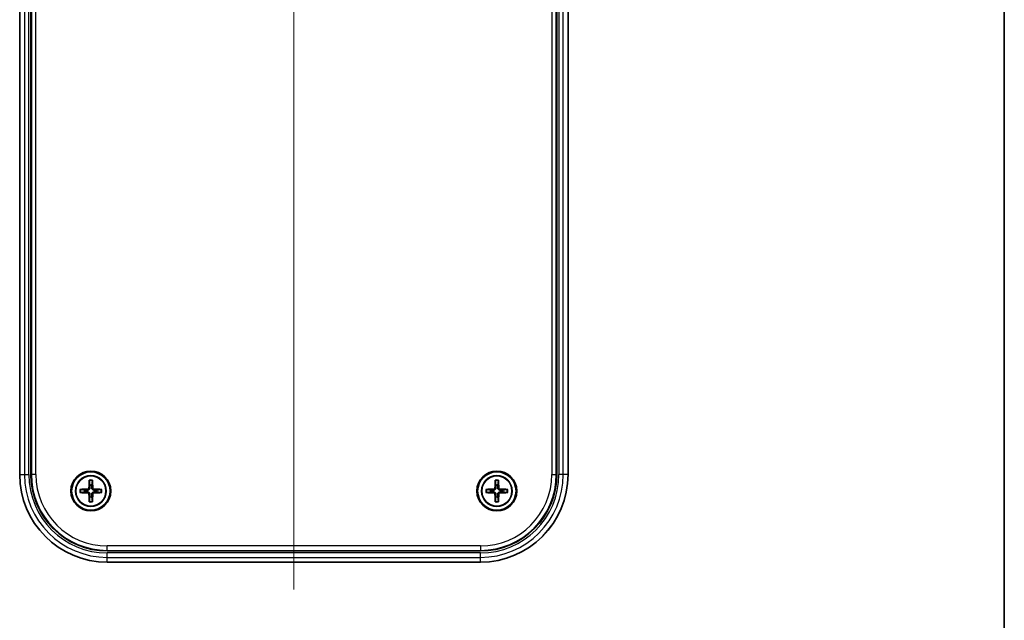
# Model space of a CAD drawing. Units: millimetres. Extents: x 0 to 3579, y 0 to 422.
# Drawn here: x 2296 to 2386, y 103 to 158 of the extents above; entities that cross this region are included whole.
import ezdxf

# ---------------------------------------------------------------- set-up
doc = ezdxf.new("R2010")
doc.units = ezdxf.units.MM
for name, color, linetype, lineweight in [('Border (ISO)', 7, 'Continuous', 35), ('Visible (ISO)', 7, 'Continuous', 35), ('Visible Narrow (ISO)', 7, 'Continuous', 25)]:
    doc.layers.add(name, color=color, linetype=linetype, lineweight=lineweight)
doc.layers.add('Centerline (ISO)', color=7, linetype='Continuous', lineweight=18, true_color=0x80ffff)

# ---------------------------------------------------------------- blocks, each defined once
blk = doc.blocks.new('図面枠 tk図枠')
at = {"layer": 'Border (ISO)'}
blk.add_line((405.5, 289), (405.5, 8), dxfattribs=at)

msp = doc.modelspace()

# ---------------------------------------------------------------- linework, layer by layer
at = {"layer": 'Centerline (ISO)', "linetype": 'Continuous'}
msp.add_line((2321.2518, 211.0262), (2321.2518, 106.0581), dxfattribs=at)
at = {"layer": 'Visible (ISO)'}
for p, q in [((2296.266, 116.5406), (2296.266, 200.5406)), ((2345.2146, 116.5406), (2345.2146, 200.5406)), ((2346.2376, 200.5406), (2346.2376, 116.5406)), ((2297.2889, 193.246), (2297.2889, 116.5406)), ((2302.6057, 115.9701), (2302.6649, 115.5803)), ((2302.8386, 115.5803), (2302.8979, 115.9701)), ((2339.6057, 115.9701), (2339.6649, 115.5803)), ((2339.8386, 115.5803), (2339.8979, 115.9701)), ((2302.2121, 115.1275), (2301.8223, 115.1867)), ((2301.8223, 114.8945), (2302.2121, 114.9537)), ((2303.6813, 115.1867), (2303.2914, 115.1275)), ((2303.2914, 114.9537), (2303.6813, 114.8945)), ((2339.2121, 115.1275), (2338.8223, 115.1867)), ((2338.8223, 114.8945), (2339.2121, 114.9537)), ((2340.6813, 115.1867), (2340.2914, 115.1275)), ((2340.2914, 114.9537), (2340.6813, 114.8945)), ((2302.6649, 114.5009), (2302.6057, 114.1111)), ((2302.8979, 114.1111), (2302.8386, 114.5009)), ((2339.6649, 114.5009), (2339.6057, 114.1111)), ((2339.8979, 114.1111), (2339.8386, 114.5009)), ((2304.2518, 109.5778), (2338.2518, 109.5778)), ((2315.8655, 108.5548), (2304.2518, 108.5548)), ((2315.8685, 108.5581), (2326.635, 108.5581)), ((2338.2518, 108.5548), (2326.6381, 108.5548))]:
    msp.add_line(p, q, dxfattribs=at)
for centre, radius in [((2302.7518, 115.0406), 1.8207), ((2302.7518, 115.0406), 1.75), ((2339.7518, 115.0406), 1.8207), ((2339.7518, 115.0406), 1.75), ((2302.7518, 115.0406), 1.4), ((2302.7518, 115.0406), 1.3741), ((2339.7518, 115.0406), 1.4), ((2339.7518, 115.0406), 1.3741)]:
    msp.add_circle(centre, radius, dxfattribs=at)
for centre, radius, start, end in [((2304.2518, 116.5406), 7.9858, 180, 270), ((2304.2518, 116.5406), 6.9629, 180, 270), ((2338.2518, 116.5406), 6.9629, 270, 0), ((2338.2518, 116.5406), 7.9858, 270, 0), ((2302.7518, 115.0406), 0.5466, 170.855984, 189.144016), ((2302.7518, 115.0406), 0.5466, 80.855984, 99.144016), ((2302.7518, 115.0406), 0.5466, 350.855984, 9.144016), ((2339.7518, 115.0406), 0.5466, 170.855984, 189.144016), ((2339.7518, 115.0406), 0.5466, 80.855984, 99.144016), ((2339.7518, 115.0406), 0.5466, 350.855984, 9.144016), ((2302.7518, 115.0406), 0.5466, 260.855984, 279.144016), ((2339.7518, 115.0406), 0.5466, 260.855984, 279.144016), ((2315.8655, 108.9548), 0.4, 270, 277.306802), ((2326.6381, 108.9548), 0.4, 262.693198, 270)]:
    msp.add_arc(centre, radius, start, end, dxfattribs=at)
for centre, major_axis, start_param, end_param in [((2303.0938, 115.0319), (-0.153, -5.9882), 4.5460406, 4.6622757), ((2302.4098, 115.0319), (-0.153, 5.9882), 4.7625022, 4.8787374), ((2340.0938, 115.0319), (-0.153, -5.9882), 4.5460406, 4.6622757), ((2339.4098, 115.0319), (-0.153, 5.9882), 4.7625022, 4.8787374), ((2302.7605, 114.6986), (-5.9882, -0.153), 4.7625022, 4.8787374), ((2302.7605, 115.3826), (5.9882, -0.153), 4.5460406, 4.6622757), ((2302.743, 114.6986), (-5.9882, 0.153), 4.5460406, 4.6622757), ((2302.743, 115.3826), (5.9882, 0.153), 4.7625022, 4.8787374), ((2339.7605, 114.6986), (-5.9882, -0.153), 4.7625022, 4.8787374), ((2339.7605, 115.3826), (5.9882, -0.153), 4.5460406, 4.6622757), ((2339.743, 114.6986), (-5.9882, 0.153), 4.5460406, 4.6622757), ((2339.743, 115.3826), (5.9882, 0.153), 4.7625022, 4.8787374), ((2303.0938, 115.0493), (0.153, -5.9882), 4.7625022, 4.8787374), ((2302.4098, 115.0493), (0.153, 5.9882), 4.5460406, 4.6622757), ((2340.0938, 115.0493), (0.153, -5.9882), 4.7625022, 4.8787374), ((2339.4098, 115.0493), (0.153, 5.9882), 4.5460406, 4.6622757)]:
    msp.add_ellipse(centre, major_axis=major_axis, ratio=0.0871557, start_param=start_param, end_param=end_param, dxfattribs=at)
for points, knots in [([(2302.6057, 115.9701), (2302.6052, 115.973), (2302.6048, 115.9772), (2302.6042, 115.987), (2302.604, 115.9947), (2302.6038, 116.009), (2302.6039, 116.0182), (2302.6042, 116.0293), (2302.6043, 116.033), (2302.6044, 116.0366)], [0.0212490817, 0.0212490817, 0.0212490817, 0.0212490817, 0.0231117944, 0.0231117944, 0.0254186768, 0.0254186768, 0.0277571062, 0.0277571062, 0.0287633451, 0.0287633451, 0.0287633451, 0.0287633451]), ([(2302.8991, 116.0366), (2302.8993, 116.033), (2302.8994, 116.0293), (2302.8997, 116.0182), (2302.8998, 116.009), (2302.8996, 115.9947), (2302.8993, 115.987), (2302.8987, 115.9772), (2302.8983, 115.973), (2302.8979, 115.9701)], [0.0083020959, 0.0083020959, 0.0083020959, 0.0083020959, 0.0093083348, 0.0093083348, 0.0116467642, 0.0116467642, 0.0139536466, 0.0139536466, 0.0158163593, 0.0158163593, 0.0158163593, 0.0158163593]), ([(2339.6057, 115.9701), (2339.6052, 115.973), (2339.6048, 115.9772), (2339.6042, 115.987), (2339.604, 115.9947), (2339.6038, 116.009), (2339.6039, 116.0182), (2339.6042, 116.0293), (2339.6043, 116.033), (2339.6044, 116.0366)], [0.0212490817, 0.0212490817, 0.0212490817, 0.0212490817, 0.0231117944, 0.0231117944, 0.0254186768, 0.0254186768, 0.0277571062, 0.0277571062, 0.0287633451, 0.0287633451, 0.0287633451, 0.0287633451]), ([(2339.8991, 116.0366), (2339.8993, 116.033), (2339.8994, 116.0293), (2339.8997, 116.0182), (2339.8998, 116.009), (2339.8996, 115.9947), (2339.8993, 115.987), (2339.8987, 115.9772), (2339.8983, 115.973), (2339.8979, 115.9701)], [0.0083020959, 0.0083020959, 0.0083020959, 0.0083020959, 0.0093083348, 0.0093083348, 0.0116467642, 0.0116467642, 0.0139536466, 0.0139536466, 0.0158163593, 0.0158163593, 0.0158163593, 0.0158163593]), ([(2301.7558, 115.188), (2301.7594, 115.1881), (2301.763, 115.1882), (2301.7742, 115.1885), (2301.7834, 115.1886), (2301.7977, 115.1884), (2301.8054, 115.1882), (2301.8152, 115.1876), (2301.8194, 115.1872), (2301.8223, 115.1867)], [0.0083020959, 0.0083020959, 0.0083020959, 0.0083020959, 0.0093083348, 0.0093083348, 0.0116467642, 0.0116467642, 0.0139536466, 0.0139536466, 0.0158163593, 0.0158163593, 0.0158163593, 0.0158163593]), ([(2301.8223, 114.8945), (2301.8194, 114.8941), (2301.8152, 114.8936), (2301.8054, 114.893), (2301.7977, 114.8928), (2301.7834, 114.8926), (2301.7742, 114.8927), (2301.763, 114.893), (2301.7594, 114.8931), (2301.7558, 114.8933)], [0.0212490817, 0.0212490817, 0.0212490817, 0.0212490817, 0.0231117944, 0.0231117944, 0.0254186768, 0.0254186768, 0.0277571062, 0.0277571062, 0.0287633451, 0.0287633451, 0.0287633451, 0.0287633451]), ([(2302.5802, 115.3451), (2302.5797, 115.3281), (2302.5758, 115.3099), (2302.5609, 115.2767), (2302.55, 115.2616), (2302.5252, 115.2381), (2302.5096, 115.2279), (2302.478, 115.2157), (2302.4623, 115.2126), (2302.4472, 115.2122)], [0, 0, 0, 0, 0.005137119, 0.005137119, 0.010274238, 0.010274238, 0.015412776, 0.015412776, 0.019859048, 0.019859048, 0.019859048, 0.019859048]), ([(2302.4472, 114.869), (2302.4643, 114.8685), (2302.4825, 114.8646), (2302.5157, 114.8498), (2302.5307, 114.8389), (2302.5543, 114.814), (2302.5645, 114.7984), (2302.5767, 114.7668), (2302.5798, 114.7511), (2302.5802, 114.7361)], [0, 0, 0, 0, 0.005137301, 0.005137301, 0.010274603, 0.010274603, 0.015412958, 0.015412958, 0.019859048, 0.019859048, 0.019859048, 0.019859048]), ([(2302.6697, 115.3429), (2302.6702, 115.32), (2302.6669, 115.2966), (2302.6561, 115.2603), (2302.6493, 115.2437), (2302.631, 115.2123), (2302.6195, 115.1976), (2302.5948, 115.1729), (2302.58, 115.1614), (2302.5487, 115.1431), (2302.5321, 115.1363), (2302.4957, 115.1255), (2302.4724, 115.1222), (2302.4495, 115.1227)], [0.100212486, 0.100212486, 0.100212486, 0.100212486, 0.107331034, 0.107331034, 0.112561419, 0.112561419, 0.117791804, 0.117791804, 0.123022189, 0.123022189, 0.128252574, 0.128252574, 0.135371122, 0.135371122, 0.135371122, 0.135371122]), ([(2302.4495, 114.9585), (2302.4724, 114.959), (2302.4957, 114.9557), (2302.5321, 114.945), (2302.5487, 114.9381), (2302.58, 114.9198), (2302.5948, 114.9083), (2302.6195, 114.8837), (2302.631, 114.8689), (2302.6493, 114.8375), (2302.6561, 114.821), (2302.6669, 114.7846), (2302.6702, 114.7612), (2302.6697, 114.7384)], [0.100212486, 0.100212486, 0.100212486, 0.100212486, 0.107331034, 0.107331034, 0.112561419, 0.112561419, 0.117791804, 0.117791804, 0.123022189, 0.123022189, 0.128252574, 0.128252574, 0.135371122, 0.135371122, 0.135371122, 0.135371122]), ([(2303.054, 115.1227), (2303.0312, 115.1222), (2303.0078, 115.1255), (2302.9714, 115.1363), (2302.9549, 115.1431), (2302.9235, 115.1614), (2302.9087, 115.1729), (2302.8841, 115.1976), (2302.8726, 115.2123), (2302.8543, 115.2437), (2302.8474, 115.2603), (2302.8367, 115.2966), (2302.8334, 115.32), (2302.8338, 115.3429)], [0.100212486, 0.100212486, 0.100212486, 0.100212486, 0.107331034, 0.107331034, 0.112561419, 0.112561419, 0.117791804, 0.117791804, 0.123022189, 0.123022189, 0.128252574, 0.128252574, 0.135371122, 0.135371122, 0.135371122, 0.135371122]), ([(2302.8338, 114.7384), (2302.8334, 114.7612), (2302.8367, 114.7846), (2302.8474, 114.821), (2302.8543, 114.8375), (2302.8726, 114.8689), (2302.8841, 114.8837), (2302.9087, 114.9083), (2302.9235, 114.9198), (2302.9549, 114.9381), (2302.9714, 114.945), (2303.0078, 114.9557), (2303.0312, 114.959), (2303.054, 114.9585)], [0.100212486, 0.100212486, 0.100212486, 0.100212486, 0.107331034, 0.107331034, 0.112561419, 0.112561419, 0.117791804, 0.117791804, 0.123022189, 0.123022189, 0.128252574, 0.128252574, 0.135371122, 0.135371122, 0.135371122, 0.135371122]), ([(2303.0563, 115.2122), (2303.0392, 115.2127), (2303.0211, 115.2166), (2302.9879, 115.2315), (2302.9728, 115.2424), (2302.9492, 115.2672), (2302.9391, 115.2828), (2302.9269, 115.3144), (2302.9238, 115.3301), (2302.9233, 115.3451)], [0, 0, 0, 0, 0.005137301, 0.005137301, 0.010274603, 0.010274603, 0.015412958, 0.015412958, 0.019859048, 0.019859048, 0.019859048, 0.019859048]), ([(2302.9233, 114.7361), (2302.9239, 114.7532), (2302.9278, 114.7713), (2302.9426, 114.8045), (2302.9535, 114.8196), (2302.9784, 114.8432), (2302.9939, 114.8533), (2303.0256, 114.8655), (2303.0413, 114.8686), (2303.0563, 114.869)], [0, 0, 0, 0, 0.005137119, 0.005137119, 0.010274238, 0.010274238, 0.015412776, 0.015412776, 0.019859048, 0.019859048, 0.019859048, 0.019859048]), ([(2303.6813, 115.1867), (2303.6842, 115.1872), (2303.6884, 115.1876), (2303.6982, 115.1882), (2303.7059, 115.1884), (2303.7202, 115.1886), (2303.7294, 115.1885), (2303.7405, 115.1882), (2303.7441, 115.1881), (2303.7477, 115.188)], [0.0212490817, 0.0212490817, 0.0212490817, 0.0212490817, 0.0231117944, 0.0231117944, 0.0254186768, 0.0254186768, 0.0277571062, 0.0277571062, 0.0287633451, 0.0287633451, 0.0287633451, 0.0287633451]), ([(2303.7477, 114.8933), (2303.7441, 114.8931), (2303.7405, 114.893), (2303.7294, 114.8927), (2303.7202, 114.8926), (2303.7059, 114.8928), (2303.6982, 114.893), (2303.6884, 114.8936), (2303.6842, 114.8941), (2303.6813, 114.8945)], [0.0083020959, 0.0083020959, 0.0083020959, 0.0083020959, 0.0093083348, 0.0093083348, 0.0116467642, 0.0116467642, 0.0139536466, 0.0139536466, 0.0158163593, 0.0158163593, 0.0158163593, 0.0158163593]), ([(2338.7558, 115.188), (2338.7594, 115.1881), (2338.763, 115.1882), (2338.7742, 115.1885), (2338.7834, 115.1886), (2338.7977, 115.1884), (2338.8054, 115.1882), (2338.8152, 115.1876), (2338.8194, 115.1872), (2338.8223, 115.1867)], [0.0083020959, 0.0083020959, 0.0083020959, 0.0083020959, 0.0093083348, 0.0093083348, 0.0116467642, 0.0116467642, 0.0139536466, 0.0139536466, 0.0158163593, 0.0158163593, 0.0158163593, 0.0158163593]), ([(2338.8223, 114.8945), (2338.8194, 114.8941), (2338.8152, 114.8936), (2338.8054, 114.893), (2338.7977, 114.8928), (2338.7834, 114.8926), (2338.7742, 114.8927), (2338.763, 114.893), (2338.7594, 114.8931), (2338.7558, 114.8933)], [0.0212490817, 0.0212490817, 0.0212490817, 0.0212490817, 0.0231117944, 0.0231117944, 0.0254186768, 0.0254186768, 0.0277571062, 0.0277571062, 0.0287633451, 0.0287633451, 0.0287633451, 0.0287633451]), ([(2339.5802, 115.3451), (2339.5797, 115.3281), (2339.5758, 115.3099), (2339.5609, 115.2767), (2339.55, 115.2616), (2339.5252, 115.2381), (2339.5096, 115.2279), (2339.478, 115.2157), (2339.4623, 115.2126), (2339.4472, 115.2122)], [0, 0, 0, 0, 0.005137119, 0.005137119, 0.010274238, 0.010274238, 0.015412776, 0.015412776, 0.019859048, 0.019859048, 0.019859048, 0.019859048]), ([(2339.4472, 114.869), (2339.4643, 114.8685), (2339.4825, 114.8646), (2339.5157, 114.8498), (2339.5307, 114.8389), (2339.5543, 114.814), (2339.5645, 114.7984), (2339.5767, 114.7668), (2339.5798, 114.7511), (2339.5802, 114.7361)], [0, 0, 0, 0, 0.005137301, 0.005137301, 0.010274603, 0.010274603, 0.015412958, 0.015412958, 0.019859048, 0.019859048, 0.019859048, 0.019859048]), ([(2339.6697, 115.3429), (2339.6702, 115.32), (2339.6669, 115.2966), (2339.6561, 115.2603), (2339.6493, 115.2437), (2339.631, 115.2123), (2339.6195, 115.1976), (2339.5948, 115.1729), (2339.58, 115.1614), (2339.5487, 115.1431), (2339.5321, 115.1363), (2339.4957, 115.1255), (2339.4724, 115.1222), (2339.4495, 115.1227)], [0.100212486, 0.100212486, 0.100212486, 0.100212486, 0.107331034, 0.107331034, 0.112561419, 0.112561419, 0.117791804, 0.117791804, 0.123022189, 0.123022189, 0.128252574, 0.128252574, 0.135371122, 0.135371122, 0.135371122, 0.135371122]), ([(2339.4495, 114.9585), (2339.4724, 114.959), (2339.4957, 114.9557), (2339.5321, 114.945), (2339.5487, 114.9381), (2339.58, 114.9198), (2339.5948, 114.9083), (2339.6195, 114.8837), (2339.631, 114.8689), (2339.6493, 114.8375), (2339.6561, 114.821), (2339.6669, 114.7846), (2339.6702, 114.7612), (2339.6697, 114.7384)], [0.100212486, 0.100212486, 0.100212486, 0.100212486, 0.107331034, 0.107331034, 0.112561419, 0.112561419, 0.117791804, 0.117791804, 0.123022189, 0.123022189, 0.128252574, 0.128252574, 0.135371122, 0.135371122, 0.135371122, 0.135371122]), ([(2340.054, 115.1227), (2340.0312, 115.1222), (2340.0078, 115.1255), (2339.9714, 115.1363), (2339.9549, 115.1431), (2339.9235, 115.1614), (2339.9087, 115.1729), (2339.8841, 115.1976), (2339.8726, 115.2123), (2339.8543, 115.2437), (2339.8474, 115.2603), (2339.8367, 115.2966), (2339.8334, 115.32), (2339.8338, 115.3429)], [0.100212486, 0.100212486, 0.100212486, 0.100212486, 0.107331034, 0.107331034, 0.112561419, 0.112561419, 0.117791804, 0.117791804, 0.123022189, 0.123022189, 0.128252574, 0.128252574, 0.135371122, 0.135371122, 0.135371122, 0.135371122]), ([(2339.8338, 114.7384), (2339.8334, 114.7612), (2339.8367, 114.7846), (2339.8474, 114.821), (2339.8543, 114.8375), (2339.8726, 114.8689), (2339.8841, 114.8837), (2339.9087, 114.9083), (2339.9235, 114.9198), (2339.9549, 114.9381), (2339.9714, 114.945), (2340.0078, 114.9557), (2340.0312, 114.959), (2340.054, 114.9585)], [0.100212486, 0.100212486, 0.100212486, 0.100212486, 0.107331034, 0.107331034, 0.112561419, 0.112561419, 0.117791804, 0.117791804, 0.123022189, 0.123022189, 0.128252574, 0.128252574, 0.135371122, 0.135371122, 0.135371122, 0.135371122]), ([(2340.0563, 115.2122), (2340.0392, 115.2127), (2340.0211, 115.2166), (2339.9879, 115.2315), (2339.9728, 115.2424), (2339.9492, 115.2672), (2339.9391, 115.2828), (2339.9269, 115.3144), (2339.9238, 115.3301), (2339.9233, 115.3451)], [0, 0, 0, 0, 0.005137301, 0.005137301, 0.010274603, 0.010274603, 0.015412958, 0.015412958, 0.019859048, 0.019859048, 0.019859048, 0.019859048]), ([(2339.9233, 114.7361), (2339.9239, 114.7532), (2339.9278, 114.7713), (2339.9426, 114.8045), (2339.9535, 114.8196), (2339.9784, 114.8432), (2339.9939, 114.8533), (2340.0256, 114.8655), (2340.0413, 114.8686), (2340.0563, 114.869)], [0, 0, 0, 0, 0.005137119, 0.005137119, 0.010274238, 0.010274238, 0.015412776, 0.015412776, 0.019859048, 0.019859048, 0.019859048, 0.019859048]), ([(2340.6813, 115.1867), (2340.6842, 115.1872), (2340.6884, 115.1876), (2340.6982, 115.1882), (2340.7059, 115.1884), (2340.7202, 115.1886), (2340.7294, 115.1885), (2340.7405, 115.1882), (2340.7441, 115.1881), (2340.7477, 115.188)], [0.0212490817, 0.0212490817, 0.0212490817, 0.0212490817, 0.0231117944, 0.0231117944, 0.0254186768, 0.0254186768, 0.0277571062, 0.0277571062, 0.0287633451, 0.0287633451, 0.0287633451, 0.0287633451]), ([(2340.7477, 114.8933), (2340.7441, 114.8931), (2340.7405, 114.893), (2340.7294, 114.8927), (2340.7202, 114.8926), (2340.7059, 114.8928), (2340.6982, 114.893), (2340.6884, 114.8936), (2340.6842, 114.8941), (2340.6813, 114.8945)], [0.0083020959, 0.0083020959, 0.0083020959, 0.0083020959, 0.0093083348, 0.0093083348, 0.0116467642, 0.0116467642, 0.0139536466, 0.0139536466, 0.0158163593, 0.0158163593, 0.0158163593, 0.0158163593]), ([(2302.6044, 114.0447), (2302.6043, 114.0483), (2302.6042, 114.0519), (2302.6039, 114.063), (2302.6038, 114.0722), (2302.604, 114.0865), (2302.6042, 114.0942), (2302.6048, 114.104), (2302.6052, 114.1082), (2302.6057, 114.1111)], [0.0083020959, 0.0083020959, 0.0083020959, 0.0083020959, 0.0093083348, 0.0093083348, 0.0116467642, 0.0116467642, 0.0139536466, 0.0139536466, 0.0158163593, 0.0158163593, 0.0158163593, 0.0158163593]), ([(2302.8979, 114.1111), (2302.8983, 114.1082), (2302.8987, 114.104), (2302.8993, 114.0942), (2302.8996, 114.0865), (2302.8998, 114.0722), (2302.8997, 114.063), (2302.8994, 114.0519), (2302.8993, 114.0483), (2302.8991, 114.0447)], [0.0212490817, 0.0212490817, 0.0212490817, 0.0212490817, 0.0231117944, 0.0231117944, 0.0254186768, 0.0254186768, 0.0277571062, 0.0277571062, 0.0287633451, 0.0287633451, 0.0287633451, 0.0287633451]), ([(2339.6044, 114.0447), (2339.6043, 114.0483), (2339.6042, 114.0519), (2339.6039, 114.063), (2339.6038, 114.0722), (2339.604, 114.0865), (2339.6042, 114.0942), (2339.6048, 114.104), (2339.6052, 114.1082), (2339.6057, 114.1111)], [0.0083020959, 0.0083020959, 0.0083020959, 0.0083020959, 0.0093083348, 0.0093083348, 0.0116467642, 0.0116467642, 0.0139536466, 0.0139536466, 0.0158163593, 0.0158163593, 0.0158163593, 0.0158163593]), ([(2339.8979, 114.1111), (2339.8983, 114.1082), (2339.8987, 114.104), (2339.8993, 114.0942), (2339.8996, 114.0865), (2339.8998, 114.0722), (2339.8997, 114.063), (2339.8994, 114.0519), (2339.8993, 114.0483), (2339.8991, 114.0447)], [0.0212490817, 0.0212490817, 0.0212490817, 0.0212490817, 0.0231117944, 0.0231117944, 0.0254186768, 0.0254186768, 0.0277571062, 0.0277571062, 0.0287633451, 0.0287633451, 0.0287633451, 0.0287633451])]:
    msp.add_open_spline(points, degree=3, knots=knots, dxfattribs=at)
for points, weights in [([(2302.4495, 115.1227), (2302.3633, 115.1244), (2302.2121, 115.1275)], [1.60618659867, 1.3195424385, 1]), ([(2302.2121, 114.9537), (2302.3633, 114.9569), (2302.4495, 114.9585)], [1, 1.3195424385, 1.60618659867]), ([(2302.6649, 115.5803), (2302.668, 115.4291), (2302.6697, 115.3429)], [1, 1.3195424385, 1.60618659867]), ([(2302.8338, 115.3429), (2302.8355, 115.4291), (2302.8386, 115.5803)], [1.60618659867, 1.3195424385, 1]), ([(2303.2914, 115.1275), (2303.1402, 115.1244), (2303.054, 115.1227)], [1, 1.3195424385, 1.60618659867]), ([(2303.054, 114.9585), (2303.1402, 114.9569), (2303.2914, 114.9537)], [1.60618659867, 1.3195424385, 1]), ([(2339.4495, 115.1227), (2339.3633, 115.1244), (2339.2121, 115.1275)], [1.60618659867, 1.3195424385, 1]), ([(2339.2121, 114.9537), (2339.3633, 114.9569), (2339.4495, 114.9585)], [1, 1.3195424385, 1.60618659867]), ([(2339.6649, 115.5803), (2339.668, 115.4291), (2339.6697, 115.3429)], [1, 1.3195424385, 1.60618659867]), ([(2339.8338, 115.3429), (2339.8355, 115.4291), (2339.8386, 115.5803)], [1.60618659867, 1.3195424385, 1]), ([(2340.2914, 115.1275), (2340.1402, 115.1244), (2340.054, 115.1227)], [1, 1.3195424385, 1.60618659867]), ([(2340.054, 114.9585), (2340.1402, 114.9569), (2340.2914, 114.9537)], [1.60618659867, 1.3195424385, 1]), ([(2302.6697, 114.7384), (2302.668, 114.6521), (2302.6649, 114.5009)], [1.60618659867, 1.3195424385, 1]), ([(2302.8386, 114.5009), (2302.8355, 114.6521), (2302.8338, 114.7384)], [1, 1.3195424385, 1.60618659867]), ([(2339.6697, 114.7384), (2339.668, 114.6521), (2339.6649, 114.5009)], [1.60618659867, 1.3195424385, 1]), ([(2339.8386, 114.5009), (2339.8355, 114.6521), (2339.8338, 114.7384)], [1, 1.3195424385, 1.60618659867])]:
    msp.add_rational_spline(points, weights, degree=2, dxfattribs=at)
at = {"layer": 'Visible Narrow (ISO)'}
for p, q in [((2296.2662, 116.5406), (2296.2662, 200.5406)), ((2297.3383, 200.5406), (2297.3383, 116.5406)), ((2297.7381, 116.5406), (2297.7381, 200.5406)), ((2344.7655, 200.5406), (2344.7655, 116.5406)), ((2345.1653, 116.5406), (2345.1653, 200.5406)), ((2345.4045, 200.5406), (2345.4045, 116.5406)), ((2345.8043, 116.5406), (2345.8043, 200.5406)), ((2346.2373, 200.5406), (2346.2373, 116.5406)), ((2296.6993, 193.2443), (2296.6993, 116.5406)), ((2297.099, 116.5406), (2297.099, 193.2443)), ((2296.266, 116.5406), (2296.2662, 116.5406)), ((2296.2662, 116.5406), (2296.6993, 116.5406)), ((2296.6993, 116.5406), (2297.099, 116.5406)), ((2297.3383, 116.5406), (2297.2889, 116.5406)), ((2297.7381, 116.5406), (2297.3383, 116.5406)), ((2344.7655, 116.5406), (2345.1653, 116.5406)), ((2345.1653, 116.5406), (2345.2146, 116.5406)), ((2345.8043, 116.5406), (2345.4045, 116.5406)), ((2346.2373, 116.5406), (2345.8043, 116.5406)), ((2346.2376, 116.5406), (2346.2373, 116.5406)), ((2302.4472, 115.2122), (2302.4495, 115.1227)), ((2302.4472, 114.869), (2302.4495, 114.9585)), ((2302.5802, 115.3451), (2302.6697, 115.3429)), ((2302.9233, 115.3451), (2302.8338, 115.3429)), ((2303.0563, 115.2122), (2303.054, 115.1227)), ((2303.0563, 114.869), (2303.054, 114.9585)), ((2339.4472, 115.2122), (2339.4495, 115.1227)), ((2339.4472, 114.869), (2339.4495, 114.9585)), ((2339.5802, 115.3451), (2339.6697, 115.3429)), ((2339.9233, 115.3451), (2339.8338, 115.3429)), ((2340.0563, 115.2122), (2340.054, 115.1227)), ((2340.0563, 114.869), (2340.054, 114.9585)), ((2302.5802, 114.7361), (2302.6697, 114.7384)), ((2302.9233, 114.7361), (2302.8338, 114.7384)), ((2339.5802, 114.7361), (2339.6697, 114.7384)), ((2339.9233, 114.7361), (2339.8338, 114.7384)), ((2304.2518, 109.6271), (2304.2518, 110.0269)), ((2338.2518, 110.0269), (2304.2518, 110.0269)), ((2304.2518, 109.6271), (2338.2518, 109.6271)), ((2304.2518, 109.6271), (2304.2518, 109.5778)), ((2338.2518, 110.0269), (2338.2518, 109.6271)), ((2338.2518, 109.6271), (2338.2518, 109.5778)), ((2304.2518, 108.9881), (2304.2518, 109.3878)), ((2338.2518, 109.3878), (2304.2518, 109.3878)), ((2304.2518, 108.9881), (2338.2518, 108.9881)), ((2304.2518, 108.5551), (2304.2518, 108.9881)), ((2338.2518, 108.9881), (2338.2518, 109.3878)), ((2338.2518, 108.5551), (2338.2518, 108.9881)), ((2304.2518, 108.5548), (2304.2518, 108.5551)), ((2315.8655, 108.5551), (2304.2518, 108.5551)), ((2315.8685, 108.5581), (2315.8655, 108.5551)), ((2315.8655, 108.5548), (2315.8655, 108.5551)), ((2326.6381, 108.5551), (2326.635, 108.5581)), ((2326.6381, 108.5551), (2326.6381, 108.5548)), ((2338.2518, 108.5551), (2326.6381, 108.5551)), ((2338.2518, 108.5548), (2338.2518, 108.5551))]:
    msp.add_line(p, q, dxfattribs=at)
for centre, radius, start, end in [((2304.2518, 116.5406), 7.9855, 180, 270), ((2304.2518, 116.5406), 7.5525, 180, 270), ((2304.2518, 116.5406), 7.1528, 180, 270), ((2304.2518, 116.5406), 6.9135, 180, 270), ((2304.2518, 116.5406), 6.5137, 180, 270), ((2302.7518, 115.0406), 1.0068, 81.584237, 98.415763), ((2302.7518, 115.0406), 0.9409, 81.066002, 98.933998), ((2338.2518, 116.5406), 6.5137, 270, 0), ((2338.2518, 116.5406), 6.9135, 270, 0), ((2338.2518, 116.5406), 7.5525, 270, 0), ((2338.2518, 116.5406), 7.1528, 270, 0), ((2338.2518, 116.5406), 7.9855, 270, 0), ((2339.7518, 115.0406), 1.0068, 81.584237, 98.415763), ((2339.7518, 115.0406), 0.9409, 81.066002, 98.933998), ((2302.7518, 115.0406), 1.0068, 171.584237, 188.415763), ((2302.7518, 115.0406), 0.9409, 171.066002, 188.933998), ((2302.7518, 115.0406), 0.9409, 351.066002, 8.933998), ((2302.7518, 115.0406), 1.0068, 351.584237, 8.415763), ((2339.7518, 115.0406), 1.0068, 171.584237, 188.415763), ((2339.7518, 115.0406), 0.9409, 171.066002, 188.933998), ((2339.7518, 115.0406), 0.9409, 351.066002, 8.933998), ((2339.7518, 115.0406), 1.0068, 351.584237, 8.415763), ((2302.7518, 115.0406), 1.0068, 261.584237, 278.415763), ((2302.7518, 115.0406), 0.9409, 261.066002, 278.933998), ((2339.7518, 115.0406), 1.0068, 261.584237, 278.415763), ((2339.7518, 115.0406), 0.9409, 261.066002, 278.933998)]:
    msp.add_arc(centre, radius, start, end, dxfattribs=at)
for centre, major_axis, start_param, end_param in [((2315.8655, 108.9548), (-0.2828, 0.2828), 2.3555855, 2.4794919), ((2326.6381, 108.9548), (-0.2828, -0.2828), 0.6621007, 0.7860072)]:
    msp.add_ellipse(centre, major_axis=major_axis, ratio=0.9987828, start_param=start_param, end_param=end_param, dxfattribs=at)

# ---------------------------------------------------------------- block references
msp.add_blockref('図面枠 tk図枠', (1980.5, -8))

doc.saveas('drawing.dxf')
